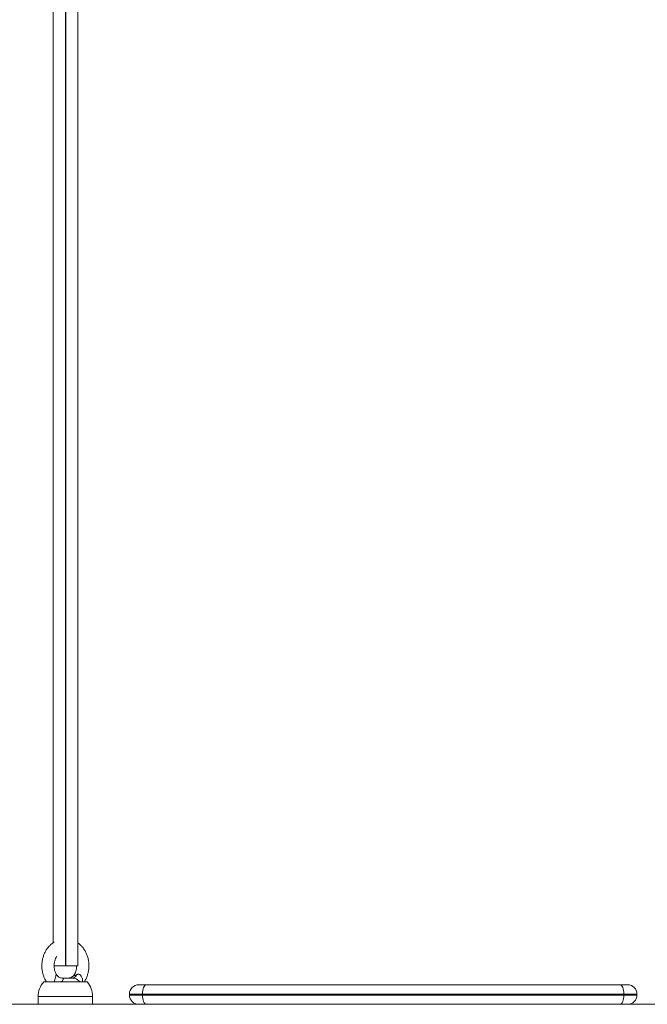
# Model space of a CAD drawing. Units: millimetres. Extents: x 94.51 to 103.61, y 1466.38 to 1475.7.
# Drawn here: x 98.13 to 98.54, y 1472.14 to 1472.78 of the extents above; entities that cross this region are included whole.
import ezdxf

# ---------------------------------------------------------------- set-up
doc = ezdxf.new("R2010")
doc.units = ezdxf.units.MM

# ---------------------------------------------------------------- blocks, each defined once
blk = doc.blocks.new('OPSH_A046')
at = {"color": 7, "linetype": 'Continuous'}
blk.add_line((116.82036, 1470.78399), (116.82036, 1469.20413), dxfattribs=at)
at = {"color": 7, "linetype": 'Continuous', "lineweight": 15}
for p, q in [((116.81236, 1470.76842), (116.81236, 1469.21902)), ((116.82836, 1469.20413), (116.82836, 1470.76842)), ((116.82836, 1469.20413), (116.81301, 1469.20413)), ((116.80627, 1469.19366), (116.82036, 1469.19366)), ((116.81864, 1469.19613), (116.82535, 1469.19613)), ((116.82036, 1469.19366), (116.83446, 1469.19366)), ((116.82536, 1469.19613), (116.82535, 1469.19613)), ((116.86801, 1469.19176), (116.8731, 1469.19176)), ((116.8731, 1469.19176), (117.18092, 1469.19176)), ((117.18092, 1469.19176), (117.18601, 1469.19176)), ((116.8705, 1469.18576), (116.86201, 1469.18576)), ((116.86201, 1469.18506), (116.86201, 1469.18576)), ((117.18353, 1469.18576), (116.8705, 1469.18576)), ((116.8705, 1469.18576), (116.8705, 1469.18506)), ((117.18353, 1469.18506), (117.18353, 1469.18576)), ((117.19201, 1469.18576), (117.18353, 1469.18576)), ((117.19201, 1469.18576), (117.19201, 1469.18506)), ((116.76516, 1469.17906), (116.87556, 1469.17906)), ((116.80266, 1469.18406), (116.80266, 1469.17906)), ((116.83806, 1469.17906), (116.83806, 1469.18406)), ((116.86201, 1469.18506), (116.8705, 1469.18506)), ((116.8705, 1469.18506), (117.18353, 1469.18506)), ((117.17846, 1469.17906), (116.87556, 1469.17906)), ((117.17846, 1469.17906), (117.2069, 1469.17906)), ((117.18353, 1469.18506), (117.19201, 1469.18506))]:
    blk.add_line(p, q, dxfattribs=at)
at = {"color": 8, "linetype": 'Continuous', "lineweight": 15}
blk.add_line((116.80266, 1469.18406), (116.83806, 1469.18406), dxfattribs=at)
at = {"color": 7, "linetype": 'Continuous', "lineweight": 15, "flags": 128}
for points in [[(116.8705, 1469.18576), (116.87055, 1469.18693), (116.87069, 1469.18806), (116.87093, 1469.18909), (116.87126, 1469.19), (116.87165, 1469.19075), (116.8721, 1469.1913), (116.87259, 1469.19164), (116.8731, 1469.19176)], [(117.18353, 1469.18576), (117.18348, 1469.18693), (117.18333, 1469.18806), (117.18309, 1469.18909), (117.18276, 1469.19), (117.18237, 1469.19075), (117.18192, 1469.1913), (117.18143, 1469.19164), (117.18092, 1469.19176)], [(116.8731, 1469.17906), (116.87259, 1469.17917), (116.8721, 1469.17952), (116.87165, 1469.18007), (116.87126, 1469.18082), (116.87093, 1469.18173), (116.87069, 1469.18276), (116.87055, 1469.18389), (116.8705, 1469.18506)], [(117.18092, 1469.17906), (117.18143, 1469.17917), (117.18192, 1469.17952), (117.18237, 1469.18007), (117.18276, 1469.18082), (117.18309, 1469.18173), (117.18333, 1469.18276), (117.18348, 1469.18389), (117.18353, 1469.18506)]]:
    blk.add_lwpolyline(points, dxfattribs=at)
at = {"color": 7, "linetype": 'Continuous', "lineweight": 15}
for centre, radius, start, end in [((116.82208, 1469.20104), 0.00491, 270.12351, 326.124), ((116.82486, 1469.1989), 0.00281, 280.11867, 347.79656), ((116.81725, 1469.18406), 0.01459, 138.84052, 180), ((116.82348, 1469.18406), 0.01459, 0, 41.15948), ((116.86801, 1469.18576), 0.006, 90, 180), ((117.18601, 1469.18576), 0.006, 0, 90), ((116.86801, 1469.18506), 0.006, 180, 270), ((117.18601, 1469.18506), 0.006, 270, 0)]:
    blk.add_arc(centre, radius, start, end, dxfattribs=at)
for points, knots in [([(116.81311, 1469.21954), (116.81305, 1469.2195), (116.81235, 1469.21913), (116.81117, 1469.21818), (116.8096, 1469.21667), (116.80824, 1469.21491), (116.80709, 1469.21296), (116.80617, 1469.21084), (116.80552, 1469.2086), (116.80513, 1469.20627), (116.80501, 1469.2039), (116.80518, 1469.20152), (116.80563, 1469.19919), (116.80635, 1469.19695), (116.80719, 1469.19509), (116.80787, 1469.19405), (116.80813, 1469.19366)], [0, 0, 0, 0, 0.0085211, 0.0849434, 0.1619121, 0.2394447, 0.3174897, 0.3959535, 0.4747381, 0.5537573, 0.6329533, 0.7122885, 0.7917318, 0.8712494, 0.9507896, 1, 1, 1, 1]), ([(116.83263, 1469.19366), (116.83265, 1469.19369), (116.83312, 1469.19432), (116.83383, 1469.19573), (116.83471, 1469.19786), (116.83531, 1469.20013), (116.83564, 1469.20247), (116.8357, 1469.20485), (116.83547, 1469.20721), (116.83497, 1469.20953), (116.8342, 1469.21175), (116.83316, 1469.21383), (116.83189, 1469.21575), (116.83038, 1469.21742), (116.82919, 1469.21852), (116.82847, 1469.21897), (116.82836, 1469.21903)], [0, 0, 0, 0, 0.0043001, 0.0851293, 0.1663711, 0.2479257, 0.3297087, 0.411664, 0.4937576, 0.5759569, 0.658224, 0.7404985, 0.8226789, 0.9046255, 0.9861691, 1, 1, 1, 1]), ([(116.81447, 1469.19858), (116.81426, 1469.19898), (116.8138, 1469.19985), (116.81334, 1469.20138), (116.81307, 1469.20305), (116.81304, 1469.20477), (116.81324, 1469.20646), (116.81369, 1469.20805), (116.81423, 1469.20935), (116.81468, 1469.21002), (116.81486, 1469.21028)], [0, 0, 0, 0, 0.115771, 0.250472, 0.384618, 0.518426, 0.651975, 0.785293, 0.918481, 1, 1, 1, 1]), ([(116.81864, 1469.19613), (116.81834, 1469.19614), (116.81768, 1469.19618), (116.81664, 1469.19652), (116.81564, 1469.19713), (116.81489, 1469.19786), (116.81458, 1469.19841), (116.81448, 1469.1986)], [0, 0, 0, 0, 0.187245, 0.404507, 0.631435, 0.870211, 1, 1, 1, 1]), ([(116.82625, 1469.1986), (116.82611, 1469.19836), (116.82577, 1469.19778), (116.82496, 1469.19704), (116.82395, 1469.19646), (116.82296, 1469.19618), (116.82227, 1469.19611), (116.82198, 1469.19613), (116.82194, 1469.19613)], [0, 0, 0, 0, 0.161255, 0.381695, 0.610603, 0.806217, 0.973713, 1, 1, 1, 1]), ([(116.82616, 1469.1983), (116.82611, 1469.19815), (116.82604, 1469.19795), (116.82615, 1469.19781), (116.82632, 1469.19779), (116.82659, 1469.19784), (116.82703, 1469.19801), (116.82739, 1469.1982), (116.82761, 1469.1983)], [0, 0, 0, 0, 0.308937, 0.4236638, 0.5209914, 0.618261, 0.7746394, 1, 1, 1, 1]), ([(116.82764, 1469.20413), (116.82764, 1469.20375), (116.82764, 1469.20279), (116.82736, 1469.20131), (116.82691, 1469.19981), (116.82646, 1469.19897), (116.82625, 1469.19859)], [0, 0, 0, 0, 0.192635, 0.477552, 0.762024, 1, 1, 1, 1])]:
    blk.add_open_spline(points, degree=3, knots=knots, dxfattribs=at)
at = {"color": 8, "linetype": 'Continuous', "lineweight": 15}
for points, knots in [([(116.81314, 1469.19366), (116.81326, 1469.19406), (116.81355, 1469.19507), (116.81391, 1469.19654), (116.81414, 1469.1977), (116.81426, 1469.19834), (116.81433, 1469.19864), (116.81439, 1469.19871), (116.81443, 1469.19861), (116.81445, 1469.19857)], [0, 0, 0, 0, 0.185864, 0.466398, 0.643556, 0.764499, 0.857225, 0.950365, 1, 1, 1, 1]), ([(116.82628, 1469.19857), (116.82626, 1469.19854), (116.82622, 1469.19848), (116.82618, 1469.19836), (116.82616, 1469.1983)], [0, 0, 0, 0, 0.577288, 1, 1, 1, 1]), ([(116.82761, 1469.1983), (116.82768, 1469.19834), (116.82797, 1469.19849), (116.82847, 1469.19867), (116.82911, 1469.19869), (116.82974, 1469.19845), (116.8304, 1469.19788), (116.83108, 1469.19683), (116.83154, 1469.19537), (116.83163, 1469.19423), (116.83155, 1469.19368), (116.83154, 1469.19366)], [0, 0, 0, 0, 0.032909, 0.129486, 0.210194, 0.29109, 0.395324, 0.551703, 0.768798, 0.989672, 1, 1, 1, 1]), ([(116.81864, 1469.19613), (116.81865, 1469.19613), (116.8188, 1469.19613), (116.81905, 1469.1961), (116.81914, 1469.19592), (116.81908, 1469.1956), (116.81892, 1469.19528), (116.81854, 1469.19465), (116.81824, 1469.19419), (116.81789, 1469.19371), (116.81785, 1469.19366)], [0, 0, 0, 0, 0.013897, 0.17221, 0.356377, 0.420359, 0.649799, 0.67925, 0.962461, 1, 1, 1, 1]), ([(116.82955, 1469.19366), (116.82952, 1469.19372), (116.82929, 1469.19416), (116.82856, 1469.19487), (116.82752, 1469.19559), (116.82671, 1469.19591), (116.82598, 1469.1961), (116.82563, 1469.19612), (116.82535, 1469.19613)], [0, 0, 0, 0, 0.043928, 0.293727, 0.534058, 0.721337, 0.776702, 1, 1, 1, 1])]:
    blk.add_open_spline(points, degree=3, knots=knots, dxfattribs=at)

msp = doc.modelspace()

# ---------------------------------------------------------------- block references
msp.add_blockref('OPSH_A046', (-18.65766, 2.96317))

doc.saveas('drawing.dxf')
